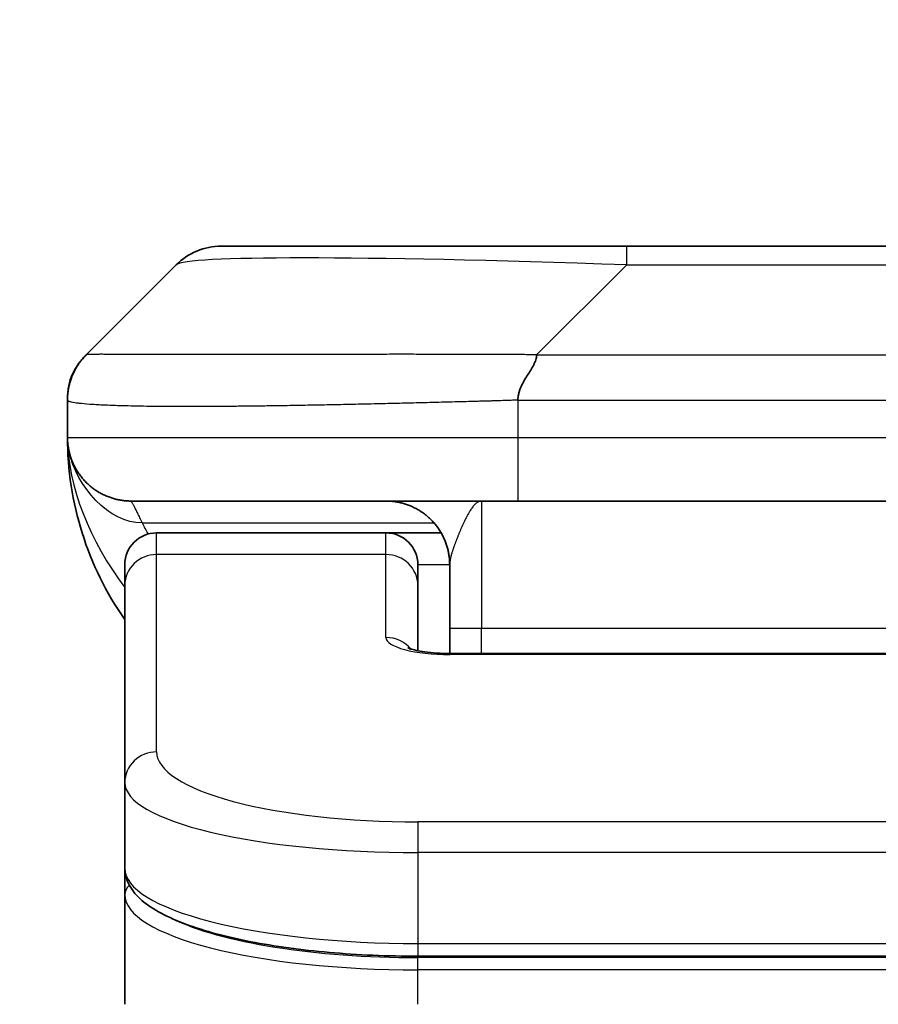
# Model space of a CAD drawing. Units: millimetres. Extents: x 0 to 5599, y 0 to 1124.
# Drawn here: x 2342 to 2356, y 608 to 623 of the extents above; entities that cross this region are included whole.
import ezdxf

# ---------------------------------------------------------------- set-up
doc = ezdxf.new("R2010")
doc.units = ezdxf.units.MM
for name, color, linetype, lineweight in [('Dimension (ISO)', 7, 'Continuous', 18), ('Dimension (ISO) @ 1', 7, 'Continuous', 18), ('Visible (ISO)', 7, 'Continuous', 35), ('Visible Narrow (ISO)', 7, 'Continuous', 25)]:
    doc.layers.add(name, color=color, linetype=linetype, lineweight=lineweight)
doc.styles.add('Note Text (TK)', font='MS PGothic.ttf')
doc.dimstyles.new('Default - Method 1b (TK)', dxfattribs={"dimscale": 2.5, "dimtxt": 2.5, "dimasz": 2.5, "dimexe": 1, "dimexo": 1.5, "dimgap": 1, "dimtad": 1, "dimtoh": 1, "dimrnd": 1e-08, "dimdsep": 46, "dimtxsty": 'Note Text (TK)', "dimblk": 'OPEN', "dimcen": 0.09, "dimdle": 5, "dimclrd": 100, "dimclre": 100, "dimclrt": 7, "dimadec": 1, "dimazin": 1, "dimtfac": 1, "dimtmove": 0, "dimatfit": 3, "dimldrblk": 'OPEN', "dimfxl": 0, "dimtolj": 1, "dimlwd": -1, "dimlwe": -1, "dimarcsym": 0})

# ---------------------------------------------------------------- blocks, each defined once
blk = doc.blocks.new('_Open')
at = {"color": 0, "linetype": 'ByBlock', "lineweight": -2}
for p, q in [((-1, 0.1667), (0, 0)), ((-1, -0.1667), (0, 0)), ((0, 0), (-1, 0))]:
    blk.add_line(p, q, dxfattribs=at)
blk = doc.blocks.new('*D73')
at = {"layer": 'Defpoints', "color": 0, "transparency": 16777216}
for p in [(2377.812, 678.741), (2333.812, 601.308), (2377.812, 601.308)]:
    blk.add_point(p, dxfattribs=at)
at = {"layer": 'Dimension (ISO)', "color": 100, "transparency": 16777216}
for p, q in [((2333.812, 607.308), (2333.812, 682.741)), ((2377.812, 607.308), (2377.812, 682.741)), ((2343.812, 678.741), (2367.812, 678.741))]:
    blk.add_line(p, q, dxfattribs=at)
at = {"layer": 'Dimension (ISO)', "color": 100, "transparency": 16777216, "xscale": 10, "yscale": 10, "zscale": 10, "rotation": 180}
blk.add_blockref('_Open', (2333.812, 678.741), dxfattribs=at)
at = {"layer": 'Dimension (ISO)', "color": 100, "transparency": 16777216, "xscale": 10, "yscale": 10, "zscale": 10}
blk.add_blockref('_Open', (2377.812, 678.741), dxfattribs=at)
at = {"layer": 'Dimension (ISO)', "color": 7, "transparency": 16777216, "insert": (2355.812, 697.329), "char_height": 10, "attachment_point": 5, "style": 'Note Text (TK)'}
blk.add_mtext('\\A1;\\fMS PGothic|b0|i0;{\\H9.9600;44±0.3 \\P}\\fMS PGothic|b0|i0;{\\H9.9600;(ケース外形 / External)}', dxfattribs=at)

msp = doc.modelspace()

# ---------------------------------------------------------------- linework, layer by layer
at = {"layer": 'Visible (ISO)'}
for p, q in [((2345.2261, 619.8482), (2351.5901, 619.8482)), ((2351.5901, 619.8482), (2360.0337, 619.8482)), ((2343.1048, 618.1411), (2344.519, 619.5553)), ((2342.8119, 617.4318), (2342.8119, 617.4341)), ((2342.8119, 617.4318), (2342.8119, 616.8482)), ((2349.883, 615.8482), (2343.8119, 615.8482)), ((2349.883, 615.8482), (2355.8119, 615.8482)), ((2347.8119, 615.3482), (2344.2119, 615.3482)), ((2348.6779, 615.3482), (2347.8119, 615.3482)), ((2343.7119, 614.5245), (2343.7119, 614.8482)), ((2348.3119, 614.5245), (2348.3119, 614.8482)), ((2348.8119, 614.8482), (2348.8119, 613.8482)), ((2343.7119, 611.4276), (2343.7119, 614.5245)), ((2348.3119, 613.4984), (2348.3119, 614.5245)), ((2348.8119, 613.4549), (2348.8119, 613.8482)), ((2348.8119, 613.4549), (2362.8119, 613.4549)), ((2343.7119, 611.4276), (2343.7119, 610.0818)), ((2343.7119, 610.0818), (2343.7119, 609.6677)), ((2343.7119, 607.9482), (2343.7119, 609.6677)), ((2363.3119, 608.7028), (2348.3119, 608.7028))]:
    msp.add_line(p, q, dxfattribs=at)
for centre, radius, start, end in [((2345.2261, 618.8482), 1, 90, 135), ((2347.8119, 616.8482), 5, 180, 214.91521), ((2344.2119, 614.8482), 0.5, 90, 180), ((2347.8119, 614.8482), 0.5, 0, 90)]:
    msp.add_arc(centre, radius, start, end, dxfattribs=at)
for points, knots in [([(2342.8119, 617.4318), (2342.8119, 617.4493), (2342.8122, 617.467), (2342.8134, 617.5018), (2342.8144, 617.5189), (2342.817, 617.5527), (2342.8187, 617.5694), (2342.8227, 617.6025), (2342.8251, 617.6188), (2342.8334, 617.667), (2342.8405, 617.6984), (2342.8579, 617.7597), (2342.8682, 617.7896), (2342.8923, 617.848), (2342.906, 617.8765), (2342.9369, 617.9322), (2342.954, 617.9595), (2342.9821, 617.9995), (2342.9919, 618.0127), (2343.0124, 618.0389), (2343.023, 618.0519), (2343.045, 618.0777), (2343.0564, 618.0905), (2343.0801, 618.116), (2343.0924, 618.1287), (2343.1048, 618.1411)], [0, 0, 0, 0, 0.0638986, 0.0638986, 0.1272191, 0.1272191, 0.1900582, 0.1900582, 0.2525056, 0.2525056, 0.3765059, 0.3765059, 0.4999109, 0.4999109, 0.6233265, 0.6233265, 0.7473585, 0.7473585, 0.8098304, 0.8098304, 0.8727, 0.8727, 0.9360574, 0.9360574, 1, 1, 1, 1]), ([(2342.8119, 617.434), (2342.8119, 617.434), (2342.8119, 617.4348), (2342.8119, 617.4354), (2342.8119, 617.4355), (2342.8119, 617.4358), (2342.8119, 617.4359), (2342.8119, 617.4442), (2342.812, 617.4515), (2342.8123, 617.4642), (2342.8125, 617.4691), (2342.8129, 617.4782), (2342.813, 617.4805), (2342.8132, 617.486), (2342.8133, 617.4875), (2342.8135, 617.4911), (2342.8136, 617.4921), (2342.8137, 617.4943), (2342.8137, 617.4949), (2342.8138, 617.4962), (2342.8138, 617.4966), (2342.8139, 617.4973), (2342.8139, 617.4976), (2342.8139, 617.4981), (2342.814, 617.4983), (2342.814, 617.4988), (2342.814, 617.4989), (2342.814, 617.4991), (2342.814, 617.4991), (2342.814, 617.4993), (2342.814, 617.4994), (2342.814, 617.4995), (2342.814, 617.4995), (2342.814, 617.4997), (2342.814, 617.4997), (2342.8141, 617.5), (2342.8141, 617.5001), (2342.8141, 617.5006), (2342.8141, 617.5008), (2342.8142, 617.5016), (2342.8142, 617.502), (2342.8143, 617.5033), (2342.8143, 617.504), (2342.8146, 617.5079), (2342.8148, 617.5098), (2342.8151, 617.5144), (2342.8153, 617.5168), (2342.8158, 617.5226), (2342.8161, 617.5257), (2342.8167, 617.5324), (2342.8169, 617.5342), (2342.8173, 617.5383), (2342.8175, 617.5394), (2342.8177, 617.5418), (2342.8178, 617.5426), (2342.818, 617.544), (2342.818, 617.5445), (2342.8181, 617.5457), (2342.8182, 617.5464), (2342.8184, 617.5477), (2342.8184, 617.5482), (2342.8185, 617.549), (2342.8185, 617.5493), (2342.8186, 617.5498), (2342.8186, 617.5501), (2342.8187, 617.5509), (2342.8188, 617.5514), (2342.8189, 617.5522), (2342.8189, 617.5525), (2342.8191, 617.5538), (2342.8192, 617.5546), (2342.8194, 617.5568), (2342.8196, 617.558), (2342.8199, 617.5606), (2342.8201, 617.5619), (2342.8207, 617.5666), (2342.8211, 617.5696), (2342.8219, 617.5749), (2342.8222, 617.5771), (2342.8228, 617.5813), (2342.823, 617.5828), (2342.8235, 617.586), (2342.8237, 617.5873), (2342.8241, 617.59), (2342.8243, 617.5912), (2342.8248, 617.5942), (2342.8251, 617.596), (2342.8257, 617.5998), (2342.8261, 617.6019), (2342.827, 617.6073), (2342.8276, 617.6106), (2342.8293, 617.62), (2342.8304, 617.6258), (2342.8332, 617.6398), (2342.835, 617.6481), (2342.8405, 617.6722), (2342.8445, 617.688), (2342.8547, 617.7245), (2342.8615, 617.7459), (2342.885, 617.8124), (2342.9045, 617.857), (2342.9318, 617.909), (2342.9369, 617.9184), (2342.9497, 617.9408), (2342.9577, 617.9541), (2342.9702, 617.974), (2342.9747, 617.981), (2342.9824, 617.9926), (2342.9857, 617.9974), (2342.991, 618.0052), (2342.993, 618.0079), (2342.9962, 618.0125), (2342.9974, 618.0141), (2342.9996, 618.0172), (2343.0006, 618.0187), (2343.0024, 618.0211), (2343.0031, 618.0222), (2343.0047, 618.0244), (2343.0055, 618.0255), (2343.0074, 618.028), (2343.0084, 618.0293), (2343.0108, 618.0326), (2343.0122, 618.0344), (2343.0154, 618.0387), (2343.0173, 618.0411), (2343.0201, 618.0448), (2343.0209, 618.0459), (2343.0225, 618.048), (2343.0233, 618.0489), (2343.0247, 618.0507), (2343.0252, 618.0513), (2343.0259, 618.0523), (2343.0262, 618.0526), (2343.0267, 618.0532), (2343.027, 618.0536), (2343.0275, 618.0543), (2343.0276, 618.0545), (2343.028, 618.0549), (2343.0282, 618.0551), (2343.0286, 618.0557), (2343.029, 618.0561), (2343.0298, 618.0572), (2343.0302, 618.0577), (2343.031, 618.0586), (2343.0313, 618.059), (2343.0322, 618.0602), (2343.0327, 618.0608), (2343.0342, 618.0626), (2343.0349, 618.0635), (2343.0375, 618.0667), (2343.0386, 618.0681), (2343.0429, 618.0733), (2343.0449, 618.0757), (2343.0486, 618.0801), (2343.0502, 618.082), (2343.0532, 618.0855), (2343.0544, 618.0869), (2343.0569, 618.0898), (2343.0574, 618.0903), (2343.0582, 618.0912), (2343.0584, 618.0915), (2343.0589, 618.092), (2343.059, 618.0922), (2343.0593, 618.0925), (2343.0594, 618.0927), (2343.0597, 618.093), (2343.0597, 618.093), (2343.0598, 618.0931), (2343.0599, 618.0932), (2343.0599, 618.0932), (2343.06, 618.0933), (2343.0601, 618.0934), (2343.0601, 618.0934), (2343.0602, 618.0935), (2343.0603, 618.0936), (2343.0603, 618.0937), (2343.0604, 618.0937), (2343.0605, 618.0939), (2343.0605, 618.0939), (2343.0608, 618.0942), (2343.0609, 618.0944), (2343.0613, 618.0948), (2343.0615, 618.095), (2343.062, 618.0956), (2343.0622, 618.0958), (2343.0631, 618.0969), (2343.0635, 618.0973), (2343.0651, 618.0991), (2343.0657, 618.0998), (2343.0682, 618.1026), (2343.0692, 618.1037), (2343.0703, 618.1049), (2343.0704, 618.105), (2343.0707, 618.1054), (2343.071, 618.1057), (2343.072, 618.1068), (2343.0727, 618.1075), (2343.0751, 618.1102), (2343.0766, 618.1117), (2343.0821, 618.1177), (2343.0855, 618.1213), (2343.0915, 618.1276), (2343.094, 618.1302), (2343.0987, 618.135), (2343.1007, 618.1371), (2343.1033, 618.1396), (2343.1037, 618.14), (2343.1046, 618.1409), (2343.1047, 618.1411), (2343.1048, 618.1411), (2343.1047, 618.1411), (2343.1047, 618.1411), (2343.1047, 618.1411), (2343.1047, 618.1411), (2343.1048, 618.1411), (2343.1048, 618.1411), (2343.1048, 618.1411), (2343.1048, 618.1411), (2343.1048, 618.1411), (2343.1048, 618.1411), (2343.1048, 618.1411), (2343.1048, 618.1411), (2343.1048, 618.1411), (2343.1048, 618.1411), (2343.1048, 618.1411), (2343.1048, 618.1411), (2343.1048, 618.1411), (2343.1048, 618.1411), (2343.0678, 618.1023), (2343.0454, 618.0761)], [0, 0, 0, 0, 0.0145985, 0.0145985, 0.0194647, 0.0194647, 0.0227088, 0.0227088, 0.2995401, 0.2995401, 0.4840946, 0.4840946, 0.5456138, 0.5456138, 0.5661214, 0.5661214, 0.5729583, 0.5729583, 0.5752382, 0.5752382, 0.5759986, 0.5759986, 0.5763236, 0.5763236, 0.5764905, 0.5764905, 0.5765321, 0.5765321, 0.5765527, 0.5765527, 0.5765733, 0.5765733, 0.5765937, 0.5765937, 0.576614, 0.576614, 0.5767092, 0.5767092, 0.576915, 0.576915, 0.5775045, 0.5775045, 0.5790757, 0.5790757, 0.5874535, 0.5874535, 0.5986227, 0.5986227, 0.6135193, 0.6135193, 0.6184902, 0.6184902, 0.6201831, 0.6201831, 0.6209151, 0.6209151, 0.62124, 0.62124, 0.6215709, 0.6215709, 0.6217363, 0.6217363, 0.6218178, 0.6218178, 0.6218993, 0.6218993, 0.6220633, 0.6220633, 0.6221889, 0.6221889, 0.6225633, 0.6225633, 0.623329, 0.623329, 0.624348, 0.624348, 0.6270643, 0.6270643, 0.6288785, 0.6288785, 0.62985, 0.62985, 0.6304689, 0.6304689, 0.6309406, 0.6309406, 0.6314945, 0.6314945, 0.6321041, 0.6321041, 0.6332048, 0.6332048, 0.6354069, 0.6354069, 0.6379703, 0.6379703, 0.6428319, 0.6428319, 0.6495303, 0.6495303, 0.6639884, 0.6639884, 0.667234, 0.667234, 0.6718542, 0.6718542, 0.6743296, 0.6743296, 0.6765151, 0.6765151, 0.6776161, 0.6776161, 0.6782187, 0.6782187, 0.67877, 0.67877, 0.6792415, 0.6792415, 0.6798602, 0.6798602, 0.6808316, 0.6808316, 0.6826456, 0.6826456, 0.6853616, 0.6853616, 0.6863806, 0.6863806, 0.687146, 0.687146, 0.6875252, 0.6875252, 0.6876523, 0.6876523, 0.6878163, 0.6878163, 0.6878978, 0.6878978, 0.6879794, 0.6879794, 0.6881448, 0.6881448, 0.6884757, 0.6884757, 0.6888007, 0.6888007, 0.6895313, 0.6895313, 0.6912214, 0.6912214, 0.6961823, 0.6961823, 0.7110489, 0.7110489, 0.7221957, 0.7221957, 0.7305566, 0.7305566, 0.7321245, 0.7321245, 0.7327126, 0.7327126, 0.7329332, 0.7329332, 0.7330992, 0.7330992, 0.7331399, 0.7331399, 0.7331602, 0.7331602, 0.7331806, 0.7331806, 0.7332012, 0.7332012, 0.7332218, 0.7332218, 0.7332422, 0.7332422, 0.7332832, 0.7332832, 0.7334481, 0.7334481, 0.733773, 0.733773, 0.7345895, 0.7345895, 0.7370377, 0.7370377, 0.7443793, 0.7443793, 0.7664007, 0.7664007, 0.7686556, 0.7686556, 0.7754202, 0.7754202, 0.7957141, 0.7957141, 0.8565958, 0.8565958, 1.0392407, 1.0392407, 1.1762243, 1.1762243, 1.278962, 1.278962, 1.2982253, 1.2982253, 1.3271206, 1.3271206, 1.4138055, 1.4138055, 1.5438329, 1.5438329, 1.933915, 1.933915, 2.1919831, 2.1919831, 2.3255356, 2.3255356, 2.3949085, 2.3949085, 2.4314632, 2.4314632, 2.5411272, 2.5411272, 2.8701193, 2.8701193, 3.4553954, 3.4553954, 3.4553954, 3.4553954]), ([(2350.1758, 618.1411), (2350.1758, 618.1287), (2350.1747, 618.116), (2350.1726, 618.1032), (2350.1705, 618.0905), (2350.1674, 618.0777), (2350.1634, 618.0648), (2350.1595, 618.0519), (2350.1546, 618.0389), (2350.1491, 618.0258), (2350.1435, 618.0127), (2350.1373, 617.9995), (2350.1304, 617.9861), (2350.1167, 617.9595), (2350.1007, 617.9322), (2350.0834, 617.9042), (2350.0662, 617.8764), (2350.0478, 617.8479), (2350.0294, 617.8187), (2350.011, 617.7896), (2349.9926, 617.7597), (2349.9754, 617.7291), (2349.9581, 617.6984), (2349.9421, 617.6669), (2349.9284, 617.6349), (2349.9215, 617.6188), (2349.9153, 617.6025), (2349.9097, 617.586), (2349.9042, 617.5694), (2349.8993, 617.5527), (2349.8954, 617.5359), (2349.8914, 617.5189), (2349.8883, 617.5018), (2349.8862, 617.4845), (2349.8841, 617.467), (2349.8829, 617.4493), (2349.8829, 617.4318)], [0, 0, 0, 0, 0.0639341, 0.0639341, 0.0639341, 0.1272797, 0.1272797, 0.1272797, 0.1901351, 0.1901351, 0.1901351, 0.2525914, 0.2525914, 0.2525914, 0.3765924, 0.3765924, 0.3765924, 0.4999823, 0.4999823, 0.4999823, 0.6233743, 0.6233743, 0.6233743, 0.7473816, 0.7473816, 0.7473816, 0.8098428, 0.8098428, 0.8098428, 0.8727042, 0.8727042, 0.8727042, 0.9360571, 0.9360571, 0.9360571, 1, 1, 1, 1]), ([(2342.9591, 616.3257), (2342.9591, 616.3257), (2342.959, 616.3257), (2342.9587, 616.3263), (2342.9573, 616.3285), (2342.9523, 616.337), (2342.949, 616.3425), (2342.9404, 616.3575), (2342.9368, 616.3637), (2342.9282, 616.3799), (2342.9266, 616.383), (2342.9234, 616.389), (2342.9221, 616.3916), (2342.9186, 616.3985), (2342.9163, 616.403), (2342.9118, 616.4122), (2342.9095, 616.417), (2342.9049, 616.4268), (2342.9025, 616.432), (2342.8965, 616.4452), (2342.893, 616.4532), (2342.8833, 616.4762), (2342.8776, 616.4908), (2342.8575, 616.5457), (2342.8458, 616.5853), (2342.8287, 616.6612), (2342.8228, 616.6947), (2342.8174, 616.7412), (2342.8164, 616.7515), (2342.8152, 616.7658), (2342.8149, 616.7701), (2342.8143, 616.7779), (2342.814, 616.7815), (2342.8136, 616.788), (2342.8135, 616.7909), (2342.8131, 616.7977), (2342.813, 616.8012), (2342.8127, 616.8066), (2342.8126, 616.8086), (2342.8125, 616.8128), (2342.8124, 616.8146), (2342.8123, 616.8202), (2342.8122, 616.8227), (2342.812, 616.8295), (2342.812, 616.8331), (2342.8119, 616.8412), (2342.8119, 616.8423), (2342.8119, 616.8446), (2342.8119, 616.8457), (2342.8119, 616.8472), (2342.8119, 616.8475), (2342.8119, 616.8479), (2342.8119, 616.848), (2342.8119, 616.8482)], [0.15752129, 0.15752129, 0.15752129, 0.15752129, 0.16067596, 0.16067596, 0.17970659, 0.17970659, 0.19399831, 0.19399831, 0.20178186, 0.20178186, 0.20338889, 0.20338889, 0.204444, 0.204444, 0.20599882, 0.20599882, 0.20754547, 0.20754547, 0.20930452, 0.20930452, 0.2121843, 0.2121843, 0.21786659, 0.21786659, 0.23360055, 0.23360055, 0.24517701, 0.24517701, 0.24819788, 0.24819788, 0.24949763, 0.24949763, 0.25064719, 0.25064719, 0.25165705, 0.25165705, 0.25323524, 0.25323524, 0.25477568, 0.25477568, 0.25708422, 0.25708422, 0.26287011, 0.26287011, 0.27154355, 0.27154355, 0.27281751, 0.27281751, 0.27377364, 0.27377364, 0.27394263, 0.27394263, 0.27403823, 0.27403823, 0.27403823, 0.27403823]), ([(2342.9591, 616.3257), (2342.9591, 616.3257), (2342.959, 616.3257), (2342.9587, 616.3263), (2342.9573, 616.3285), (2342.9523, 616.337), (2342.949, 616.3425), (2342.9404, 616.3575), (2342.9368, 616.3637), (2342.9282, 616.3799), (2342.9266, 616.383), (2342.9234, 616.389), (2342.9221, 616.3916), (2342.9186, 616.3985), (2342.9163, 616.403), (2342.9118, 616.4122), (2342.9095, 616.417), (2342.9049, 616.4268), (2342.9025, 616.432), (2342.8965, 616.4452), (2342.893, 616.4532), (2342.8833, 616.4762), (2342.8776, 616.4908), (2342.8579, 616.5448), (2342.8463, 616.5836), (2342.8366, 616.6262)], [0.157521291, 0.157521291, 0.157521291, 0.157521291, 0.160675964, 0.160675964, 0.179706587, 0.179706587, 0.193998311, 0.193998311, 0.201781857, 0.201781857, 0.203388885, 0.203388885, 0.204443998, 0.204443998, 0.205998816, 0.205998816, 0.207545469, 0.207545469, 0.209304522, 0.209304522, 0.212184301, 0.212184301, 0.217866591, 0.217866591, 0.233264903, 0.233264903, 0.233264903, 0.233264903]), ([(2348.1536, 613.5438), (2348.1536, 613.5438), (2348.155, 613.5431), (2348.1629, 613.5395), (2348.1736, 613.5351), (2348.2061, 613.5241), (2348.2301, 613.5171), (2348.2929, 613.5018), (2348.3345, 613.4935), (2348.4337, 613.4777), (2348.4941, 613.4705), (2348.6263, 613.4595), (2348.7004, 613.456), (2348.7867, 613.455), (2348.7993, 613.4549), (2348.8119, 613.4549)], [0.061217638, 0.061217638, 0.061217638, 0.061217638, 0.066962713, 0.066962713, 0.078554826, 0.078554826, 0.092590333, 0.092590333, 0.109788724, 0.109788724, 0.129993645, 0.129993645, 0.15216185, 0.15216185, 0.15593327, 0.15593327, 0.15593327, 0.15593327]), ([(2348.3119, 608.7028), (2347.843, 608.7028), (2347.3683, 608.7232), (2346.4841, 608.8009), (2346.0632, 608.8586), (2345.3062, 609.0058), (2344.9637, 609.0975), (2344.3851, 609.3111), (2344.1485, 609.4349), (2343.8206, 609.7172), (2343.7119, 609.8926), (2343.7119, 610.0818)], [0, 0, 0, 0, 0.14065302, 0.14065302, 0.27976636, 0.27976636, 0.42267081, 0.42267081, 0.5732653, 0.5732653, 0.71585161, 0.71585161, 0.71585161, 0.71585161])]:
    msp.add_open_spline(points, degree=3, knots=knots, dxfattribs=at)
for points, weights in [([(2343.8119, 615.8482), (2343.2261, 615.8482), (2342.8119, 616.2624), (2342.8119, 616.8482)], [1, 0.804737851912, 0.804737851912, 1]), ([(2348.8119, 614.8482), (2348.8119, 615.434), (2348.3977, 615.8482), (2347.8119, 615.8482)], [1, 0.804737851845, 0.804737851845, 1])]:
    msp.add_rational_spline(points, weights, degree=3, dxfattribs=at)
at = {"layer": 'Visible Narrow (ISO)'}
for p, q in [((2351.5901, 619.5553), (2351.5901, 619.8482)), ((2350.1758, 618.1411), (2351.5901, 619.5553)), ((2351.5901, 619.5553), (2360.0337, 619.5553)), ((2350.1758, 618.1411), (2355.8119, 618.1411)), ((2349.8829, 617.4318), (2349.8829, 616.8482)), ((2342.8119, 616.8482), (2349.8829, 616.8482)), ((2349.8829, 616.8482), (2355.8119, 616.8482)), ((2349.3119, 615.8482), (2349.3119, 613.8482)), ((2343.983, 615.5075), (2348.5638, 615.5075)), ((2344.2119, 615.0075), (2344.2119, 615.3482)), ((2347.8119, 615.0075), (2347.8119, 615.3482)), ((2347.8119, 615.0075), (2344.2119, 615.0075)), ((2344.2119, 611.9106), (2344.2119, 615.0075)), ((2347.8119, 613.7059), (2347.8119, 615.0075)), ((2348.8119, 614.8482), (2348.3119, 614.8482)), ((2349.3119, 613.8482), (2348.8119, 613.8482)), ((2362.8119, 613.8482), (2349.3119, 613.8482)), ((2349.3119, 613.4549), (2349.3119, 613.8482)), ((2362.8119, 613.4379), (2348.8119, 613.4379)), ((2363.3119, 610.812), (2348.3119, 610.812)), ((2348.3119, 610.812), (2348.3119, 610.329)), ((2348.3119, 610.329), (2348.3119, 608.9028)), ((2363.3119, 610.329), (2348.3119, 610.329)), ((2348.3119, 608.9766), (2348.3119, 608.9824)), ((2348.3119, 608.9028), (2363.3119, 608.9028)), ((2348.3119, 608.9028), (2348.3119, 608.7028)), ((2363.3119, 608.6819), (2348.3119, 608.6819)), ((2348.3119, 608.4887), (2348.3119, 608.6819)), ((2363.3119, 608.4887), (2348.3119, 608.4887)), ((2348.3119, 607.9482), (2348.3119, 608.4887))]:
    msp.add_line(p, q, dxfattribs=at)
for centre, major_axis, ratio, start_param, end_param in [((2357.9543, 618.8482), (-13.4415, 0.6951), 0.0318713, 5.2072713, 6.2544553), ((2349.883, 616.8482), (0.0001, -1), 0.0000501, 4.7123889, 6.2831852), ((2344.2119, 614.5245), (-0.5, 0), 0.9659258, 4.712389, 6.2831853), ((2347.8119, 614.5245), (0.5, 0), 0.9659258, 0.0000002, 1.5707963), ((2348.8118, 613.7058), (0.9999, 0), 0.2679501, 3.1415925, 4.7124895), ((2347.8119, 613.2229), (0.5, 0), 0.9659262, 0.6782699, 1.5708016), ((2348.8119, 612.9549), (0, 0.5), 0.0000268, 0, 0.2617992), ((2344.2119, 611.4276), (-0.5, 0), 0.9659255, 4.7123937, 6.2831901), ((2348.3115, 611.9105), (4.0996, -0.0001), 0.2679484, 3.1415798, 4.7124988), ((2348.3119, 611.4276), (4.6, 0), 0.2388231, 3.1415925, 4.7123916), ((2348.3119, 610.0818), (-4.6, 0), 0.2563002, 6.2831846, 7.853981), ((2343.9119, 609.6677), (-0.2, 0), 0.9659259, 5.4082219, 6.2831849), ((2348.3119, 609.6677), (4.6, 0), 0.256298, 3.1415926, 4.7123921), ((2348.3114, 609.8607), (4.3995, -0.0001), 0.2679509, 3.6412938, 4.712501)]:
    msp.add_ellipse(centre, major_axis=major_axis, ratio=ratio, start_param=start_param, end_param=end_param, dxfattribs=at)
for points, knots in [([(2350.1758, 618.1411), (2350.14, 618.1424), (2350.1042, 618.1434), (2350.0317, 618.1453), (2349.995, 618.1461), (2349.8842, 618.1481), (2349.81, 618.1489), (2349.7248, 618.1494), (2349.7138, 618.1494), (2349.6415, 618.1498), (2349.5803, 618.1498), (2349.5044, 618.1497), (2349.4897, 618.1497), (2349.4555, 618.1496), (2349.4359, 618.1496), (2349.3841, 618.1495), (2349.3519, 618.1494), (2349.3062, 618.1494), (2349.2927, 618.1494), (2349.2631, 618.1494), (2349.247, 618.1495), (2349.2189, 618.1495), (2349.2068, 618.1496), (2349.1779, 618.1497), (2349.161, 618.1497), (2349.133, 618.1498), (2349.1218, 618.1498), (2349.0641, 618.15), (2349.0176, 618.1501), (2348.9617, 618.1502), (2348.9523, 618.1502), (2348.8373, 618.1505), (2348.7321, 618.1506), (2348.621, 618.1508), (2348.615, 618.1508), (2348.501, 618.1509), (2348.3933, 618.151), (2348.1734, 618.1512), (2348.0611, 618.1512), (2347.8382, 618.1511), (2347.7275, 618.1511), (2347.5142, 618.1509), (2347.4115, 618.1508), (2347.3036, 618.1507), (2347.2976, 618.1506), (2347.184, 618.1505), (2347.0775, 618.1503), (2346.878, 618.15), (2346.7848, 618.1498), (2346.6819, 618.1496), (2346.6711, 618.1496), (2346.558, 618.1494), (2346.4568, 618.1492), (2346.2728, 618.1488), (2346.1895, 618.1486), (2346.0927, 618.1484), (2346.0782, 618.1484), (2345.9678, 618.1482), (2345.8735, 618.148), (2345.7066, 618.1477), (2345.6334, 618.1476), (2345.5442, 618.1475), (2345.5271, 618.1475), (2345.4218, 618.1473), (2345.3355, 618.1472), (2345.2095, 618.1471), (2345.168, 618.1471), (2345.1169, 618.1471), (2345.1067, 618.1471), (2345.0852, 618.1471), (2345.0739, 618.1471), (2345.0588, 618.1471), (2345.05, 618.1471), (2345.0361, 618.1471), (2345.0212, 618.1471), (2345.0013, 618.1471), (2344.9765, 618.1471), (2344.9569, 618.1471), (2344.9276, 618.1471), (2344.9082, 618.1471), (2344.8504, 618.1471), (2344.8125, 618.1471), (2344.7168, 618.1472), (2344.6599, 618.1473), (2344.5892, 618.1474), (2344.5739, 618.1474), (2344.489, 618.1475), (2344.4219, 618.1477), (2344.3056, 618.148), (2344.2555, 618.1481), (2344.1952, 618.1483), (2344.1833, 618.1483), (2344.112, 618.1486), (2344.0552, 618.1488), (2343.9568, 618.1491), (2343.9143, 618.1493), (2343.8645, 618.1495), (2343.8555, 618.1495), (2343.7975, 618.1498), (2343.7512, 618.15), (2343.6713, 618.1503), (2343.6368, 618.1504), (2343.5973, 618.1506), (2343.5907, 618.1506), (2343.513, 618.1509), (2343.4506, 618.1511), (2343.3919, 618.1511), (2343.3872, 618.1511), (2343.3539, 618.1512), (2343.3277, 618.1512), (2343.2836, 618.151), (2343.2651, 618.151), (2343.2452, 618.1508), (2343.2421, 618.1508), (2343.2228, 618.1506), (2343.2081, 618.1505), (2343.1926, 618.1502), (2343.1903, 618.1502), (2343.1843, 618.1501), (2343.1807, 618.15), (2343.176, 618.1499), (2343.1747, 618.1499), (2343.1714, 618.1498), (2343.1693, 618.1498), (2343.1658, 618.1497), (2343.1642, 618.1497), (2343.1612, 618.1496), (2343.1597, 618.1496), (2343.1571, 618.1495), (2343.156, 618.1495), (2343.1546, 618.1495), (2343.1542, 618.1495), (2343.1525, 618.1496), (2343.1511, 618.1496), (2343.147, 618.1497), (2343.1443, 618.1498), (2343.1407, 618.15), (2343.1396, 618.15), (2343.1373, 618.1501), (2343.1361, 618.1501), (2343.1311, 618.1502), (2343.1277, 618.1501), (2343.1239, 618.1497), (2343.1232, 618.1496), (2343.1189, 618.149), (2343.1156, 618.1481), (2343.1113, 618.1461), (2343.1099, 618.1453), (2343.1073, 618.1434), (2343.106, 618.1424), (2343.1048, 618.1411)], [0, 0, 0, 0, 0.0095184, 0.0095184, 0.0192702, 0.0192702, 0.0389776, 0.0389776, 0.0419212, 0.0419212, 0.0581996, 0.0581996, 0.0621072, 0.0621072, 0.0673145, 0.0673145, 0.0758905, 0.0758905, 0.0794947, 0.0794947, 0.083783, 0.083783, 0.0870051, 0.0870051, 0.0915036, 0.0915036, 0.0944913, 0.0944913, 0.1069292, 0.1069292, 0.1094537, 0.1094537, 0.1377166, 0.1377166, 0.1393366, 0.1393366, 0.168411, 0.168411, 0.1989632, 0.1989632, 0.2294313, 0.2294313, 0.2581017, 0.2581017, 0.2598073, 0.2598073, 0.2901016, 0.2901016, 0.3171407, 0.3171407, 0.3203027, 0.3203027, 0.3504052, 0.3504052, 0.375904, 0.375904, 0.3804149, 0.3804149, 0.4103459, 0.4103459, 0.4344429, 0.4344429, 0.4402132, 0.4402132, 0.4700343, 0.4700343, 0.4849437, 0.4849437, 0.4886699, 0.4886699, 0.4928467, 0.4928467, 0.4942589, 0.4961219, 0.497985, 0.4998481, 0.5035714, 0.5072944, 0.5072944, 0.5147411, 0.5147411, 0.5296378, 0.5296378, 0.55297, 0.55297, 0.5594638, 0.5594638, 0.5893357, 0.5893357, 0.6133152, 0.6133152, 0.6192715, 0.6192715, 0.6492867, 0.6492867, 0.6738839, 0.6738839, 0.6793932, 0.6793932, 0.7095977, 0.7095977, 0.7347357, 0.7347357, 0.7399033, 0.7399033, 0.7958822, 0.7958822, 0.8008112, 0.8008112, 0.8314142, 0.8314142, 0.8573104, 0.8573104, 0.862117, 0.862117, 0.8881264, 0.8881264, 0.89291, 0.89291, 0.9006218, 0.9006218, 0.9035569, 0.9035569, 0.9083392, 0.9083392, 0.9122001, 0.9122001, 0.9161097, 0.9161097, 0.9192643, 0.9192643, 0.9202582, 0.9202582, 0.9244067, 0.9244067, 0.9334204, 0.9334204, 0.9376307, 0.9376307, 0.9424341, 0.9424341, 0.9581298, 0.9581298, 0.9615629, 0.9615629, 0.9810021, 0.9810021, 0.9905009, 0.9905009, 1, 1, 1, 1]), ([(2349.8829, 617.4318), (2349.8602, 617.4312), (2349.8363, 617.4305), (2349.7901, 617.4291), (2349.7679, 617.4284), (2349.7015, 617.4263), (2349.6575, 617.4249), (2349.6063, 617.4232), (2349.5996, 617.423), (2349.5534, 617.4215), (2349.5143, 617.4203), (2349.4502, 617.4183), (2349.4253, 617.4176), (2349.3736, 617.4161), (2349.3468, 617.4153), (2349.3069, 617.4142), (2349.2941, 617.4138), (2349.265, 617.413), (2349.2482, 617.4126), (2349.201, 617.4113), (2349.1714, 617.4105), (2349.1301, 617.4095), (2349.1185, 617.4092), (2349.0584, 617.4076), (2349.01, 617.4063), (2348.9519, 617.4048), (2348.942, 617.4046), (2348.8221, 617.4015), (2348.7122, 617.3986), (2348.5963, 617.3957), (2348.59, 617.3955), (2348.4704, 617.3925), (2348.3574, 617.3897), (2348.126, 617.384), (2348.0077, 617.3812), (2347.7717, 617.3756), (2347.6541, 617.3729), (2347.4271, 617.3678), (2347.3176, 617.3654), (2347.2025, 617.363), (2347.196, 617.3628), (2347.0743, 617.3603), (2346.96, 617.3579), (2346.7454, 617.3537), (2346.6449, 617.3518), (2346.5338, 617.3498), (2346.5221, 617.3496), (2346.3995, 617.3474), (2346.2899, 617.3456), (2346.09, 617.3424), (2345.9993, 617.3411), (2345.894, 617.3397), (2345.8782, 617.3394), (2345.7576, 617.3378), (2345.6547, 617.3366), (2345.4724, 617.3346), (2345.3923, 617.3339), (2345.2949, 617.3331), (2345.2761, 617.3329), (2345.1609, 617.3321), (2345.0666, 617.3315), (2344.929, 617.331), (2344.8838, 617.3308), (2344.8281, 617.3307), (2344.817, 617.3307), (2344.7935, 617.3306), (2344.7811, 617.3306), (2344.7647, 617.3306), (2344.7551, 617.3306), (2344.74, 617.3306), (2344.7237, 617.3306), (2344.7129, 617.3306), (2344.6967, 617.3306), (2344.6751, 617.3306), (2344.6538, 617.3306), (2344.6219, 617.3306), (2344.6008, 617.3307), (2344.5381, 617.3308), (2344.497, 617.331), (2344.3934, 617.3314), (2344.332, 617.3318), (2344.2558, 617.3325), (2344.2394, 617.3326), (2344.1483, 617.3335), (2344.0766, 617.3344), (2343.9529, 617.3363), (2343.8999, 617.3373), (2343.8362, 617.3387), (2343.8237, 617.3389), (2343.749, 617.3406), (2343.6898, 617.3422), (2343.5879, 617.3452), (2343.5442, 617.3467), (2343.4932, 617.3487), (2343.484, 617.349), (2343.4252, 617.3514), (2343.3785, 617.3535), (2343.2986, 617.3575), (2343.2645, 617.3594), (2343.2258, 617.3618), (2343.2193, 617.3623), (2343.1437, 617.3671), (2343.0844, 617.372), (2343.0299, 617.3775), (2343.0256, 617.3779), (2342.995, 617.3811), (2342.9713, 617.384), (2342.9325, 617.3894), (2342.9166, 617.3919), (2342.8998, 617.3949), (2342.8972, 617.3953), (2342.8812, 617.3984), (2342.8694, 617.401), (2342.8575, 617.4041), (2342.8557, 617.4045), (2342.8512, 617.4058), (2342.8485, 617.4066), (2342.845, 617.4077), (2342.8441, 617.408), (2342.8417, 617.4087), (2342.8403, 617.4092), (2342.8378, 617.4101), (2342.8367, 617.4105), (2342.8346, 617.4113), (2342.8336, 617.4117), (2342.832, 617.4124), (2342.8313, 617.4127), (2342.8304, 617.4131), (2342.8302, 617.4132), (2342.8292, 617.4136), (2342.8284, 617.414), (2342.8261, 617.4152), (2342.8247, 617.416), (2342.8223, 617.4175), (2342.8213, 617.4182), (2342.8187, 617.4201), (2342.8174, 617.4213), (2342.816, 617.4228), (2342.8158, 617.4231), (2342.8143, 617.4248), (2342.8134, 617.4262), (2342.8125, 617.4283), (2342.8123, 617.429), (2342.812, 617.4304), (2342.8119, 617.4311), (2342.8119, 617.4318)], [0, 0, 0, 0, 0.0060309, 0.0060309, 0.0120008, 0.0120008, 0.0238645, 0.0238645, 0.0256517, 0.0256517, 0.0361314, 0.0361314, 0.0427402, 0.0427402, 0.0498324, 0.0498324, 0.053223, 0.053223, 0.0575464, 0.0575464, 0.0655788, 0.0655788, 0.0686905, 0.0686905, 0.0815644, 0.0815644, 0.0841798, 0.0841798, 0.1135151, 0.1135151, 0.1151996, 0.1151996, 0.1454965, 0.1454965, 0.177471, 0.177471, 0.2094958, 0.2094958, 0.2397564, 0.2397564, 0.24156, 0.24156, 0.2736902, 0.2736902, 0.3025081, 0.3025081, 0.3058861, 0.3058861, 0.3381271, 0.3381271, 0.3655453, 0.3655453, 0.3704056, 0.3704056, 0.402723, 0.402723, 0.4288146, 0.4288146, 0.4350703, 0.4350703, 0.4674378, 0.4674378, 0.4836361, 0.4836361, 0.4876853, 0.4876853, 0.4922244, 0.4922244, 0.4937592, 0.4957839, 0.4978088, 0.4998336, 0.4998336, 0.50388, 0.507926, 0.507926, 0.5160184, 0.5160184, 0.5322027, 0.5322027, 0.5575322, 0.5575322, 0.5645751, 0.5645751, 0.5969278, 0.5969278, 0.622829, 0.622829, 0.6292513, 0.6292513, 0.6615372, 0.6615372, 0.6878929, 0.6878929, 0.6937826, 0.6937826, 0.7259826, 0.7259826, 0.7526652, 0.7526652, 0.7581356, 0.7581356, 0.8171307, 0.8171307, 0.8223012, 0.8223012, 0.8543215, 0.8543215, 0.8813113, 0.8813113, 0.8863106, 0.8863106, 0.9133113, 0.9133113, 0.9182675, 0.9182675, 0.9262517, 0.9262517, 0.9292892, 0.9292892, 0.9342914, 0.9342914, 0.9382967, 0.9382967, 0.942181, 0.942181, 0.9451294, 0.9451294, 0.9460235, 0.9460235, 0.9495786, 0.9495786, 0.9566104, 0.9566104, 0.9630132, 0.9630132, 0.9732741, 0.9732741, 0.9754302, 0.9754302, 0.987634, 0.987634, 0.9937199, 0.9937199, 1, 1, 1, 1]), ([(2349.8829, 617.4318), (2349.9005, 617.4318), (2349.9183, 617.4318), (2349.9362, 617.4318), (2349.9538, 617.4318), (2349.9716, 617.4319), (2349.9895, 617.4319), (2350.0267, 617.432), (2350.0645, 617.432), (2350.1025, 617.4321), (2350.1781, 617.4323), (2350.2548, 617.4326), (2350.3299, 617.4329), (2350.4066, 617.4332), (2350.4816, 617.4334), (2350.5518, 617.4337), (2350.588, 617.4338), (2350.6229, 617.4339), (2350.6561, 617.4339), (2350.6903, 617.434), (2350.7227, 617.4341), (2350.7528, 617.4341), (2350.7569, 617.4341), (2350.761, 617.4341), (2350.7649, 617.4341), (2350.7911, 617.4341), (2350.8173, 617.4341), (2350.8435, 617.4341), (2350.8737, 617.4341), (2350.9039, 617.4341), (2350.9341, 617.4341), (2350.9945, 617.4341), (2351.0548, 617.4341), (2351.1152, 617.4341), (2351.2358, 617.4341), (2351.3565, 617.4341), (2351.4771, 617.4341), (2351.9589, 617.434), (2352.4407, 617.434), (2352.9225, 617.434), (2353.4042, 617.434), (2353.8859, 617.434), (2354.3676, 617.434), (2354.849, 617.434), (2355.3304, 617.434), (2355.8119, 617.434)], [0, 0, 0, 0, 0.0070785, 0.0070785, 0.0070785, 0.0140046, 0.0140046, 0.0140046, 0.0283529, 0.0283529, 0.0283529, 0.0568624, 0.0568624, 0.0568624, 0.0860433, 0.0860433, 0.0860433, 0.101083, 0.101083, 0.101083, 0.1165632, 0.1165632, 0.1165632, 0.1186532, 0.1186532, 0.1186532, 0.1323804, 0.1323804, 0.1323804, 0.148198, 0.148198, 0.148198, 0.1798194, 0.1798194, 0.1798194, 0.2430144, 0.2430144, 0.2430144, 0.4954203, 0.4954203, 0.4954203, 0.7477818, 0.7477818, 0.7477818, 1, 1, 1, 1]), ([(2343.8119, 615.8482), (2343.8119, 615.8482), (2343.8121, 615.8478), (2343.8131, 615.846), (2343.8138, 615.8446), (2343.8167, 615.8393), (2343.8196, 615.8339), (2343.8252, 615.8232), (2343.8274, 615.8191), (2343.8321, 615.8102), (2343.8346, 615.8053), (2343.8402, 615.7946), (2343.8432, 615.7889), (2343.8497, 615.7763), (2343.8532, 615.7696), (2343.8605, 615.7553), (2343.8644, 615.7479), (2343.8725, 615.732), (2343.8768, 615.7236), (2343.8902, 615.6969), (2343.9, 615.6774), (2343.9159, 615.6455), (2343.9214, 615.6345), (2343.9327, 615.6114), (2343.9386, 615.5995), (2343.9507, 615.5747), (2343.9569, 615.5618), (2343.9697, 615.5353), (2343.9763, 615.5216), (2343.983, 615.5075)], [0, 0, 0, 0, 0.0626039, 0.0626039, 0.1251107, 0.1251107, 0.2499017, 0.2499017, 0.3122263, 0.3122263, 0.374526, 0.374526, 0.4368184, 0.4368184, 0.4999384, 0.4999384, 0.5614738, 0.5614738, 0.6239035, 0.6239035, 0.7489857, 0.7489857, 0.8116368, 0.8116368, 0.8743576, 0.8743576, 0.9371461, 0.9371461, 1, 1, 1, 1]), ([(2349.3119, 615.8482), (2349.3057, 615.8482), (2349.2995, 615.8477), (2349.2871, 615.8454), (2349.2809, 615.8436), (2349.2686, 615.8391), (2349.2624, 615.8362), (2349.2494, 615.8291), (2349.2425, 615.8246), (2349.2301, 615.8154), (2349.2246, 615.8109), (2349.2129, 615.8003), (2349.2067, 615.7943), (2349.1943, 615.7811), (2349.1881, 615.7741), (2349.1757, 615.759), (2349.1695, 615.7509), (2349.162, 615.7406), (2349.1607, 615.7389), (2349.1545, 615.7302), (2349.1495, 615.723), (2349.1384, 615.7063), (2349.1322, 615.6966), (2349.1198, 615.6764), (2349.1137, 615.6659), (2349.1013, 615.6442), (2349.0951, 615.633), (2349.0871, 615.6182), (2349.0854, 615.6149), (2349.0823, 615.6091), (2349.0809, 615.6066), (2349.0765, 615.5981), (2349.0734, 615.5922), (2349.0642, 615.5741), (2349.0581, 615.5617), (2349.0458, 615.5367), (2349.0397, 615.5239), (2349.0275, 615.4979), (2349.0214, 615.4847), (2349.0133, 615.4667), (2349.0113, 615.4623), (2349.0053, 615.449), (2349.0013, 615.44), (2348.9913, 615.4173), (2348.9853, 615.4034), (2348.9734, 615.3755), (2348.9675, 615.3615), (2348.9558, 615.3335), (2348.9501, 615.3197), (2348.9426, 615.3011), (2348.9407, 615.2964), (2348.935, 615.2823), (2348.9312, 615.2728), (2348.922, 615.2495), (2348.9167, 615.2357), (2348.906, 615.2079), (2348.9007, 615.1939), (2348.8905, 615.1663), (2348.8856, 615.1528), (2348.8794, 615.1356), (2348.8781, 615.1318), (2348.8757, 615.125), (2348.8747, 615.122), (2348.8713, 615.1124), (2348.869, 615.1056), (2348.8645, 615.0922), (2348.8622, 615.0855), (2348.8579, 615.0724), (2348.8559, 615.0659), (2348.8518, 615.0531), (2348.8498, 615.0467), (2348.847, 615.0373), (2348.846, 615.0341), (2348.8442, 615.0279), (2348.8433, 615.0247), (2348.8406, 615.0155), (2348.8389, 615.0093), (2348.8351, 614.9954), (2348.833, 614.9877), (2348.8301, 614.9758), (2348.8291, 614.9716), (2348.8267, 614.9615), (2348.8254, 614.9556), (2348.8229, 614.9439), (2348.8217, 614.938), (2348.8196, 614.9265), (2348.8186, 614.9207), (2348.8172, 614.9122), (2348.8168, 614.9093), (2348.816, 614.9037), (2348.8156, 614.9008), (2348.8145, 614.8924), (2348.8139, 614.8867), (2348.8132, 614.8784), (2348.813, 614.8756), (2348.8126, 614.8701), (2348.8124, 614.8673), (2348.8121, 614.8618), (2348.812, 614.8591), (2348.8119, 614.8537), (2348.8119, 614.8509), (2348.8119, 614.8482)], [0, 0, 0, 0, 0.0357391, 0.0357391, 0.0714276, 0.0714276, 0.1069934, 0.1069934, 0.146374, 0.146374, 0.1778665, 0.1778665, 0.2131795, 0.2131795, 0.2481077, 0.2481077, 0.2830384, 0.2830384, 0.290158, 0.290158, 0.3177948, 0.3177948, 0.3518922, 0.3518922, 0.3858677, 0.3858677, 0.4195016, 0.4195016, 0.4289742, 0.4289742, 0.4361937, 0.4361937, 0.4527857, 0.4527857, 0.4856985, 0.4856985, 0.5180049, 0.5180049, 0.5503132, 0.5503132, 0.560819, 0.560819, 0.5817648, 0.5817648, 0.613219, 0.613219, 0.6443164, 0.6443164, 0.6742763, 0.6742763, 0.6842367, 0.6842367, 0.7044353, 0.7044353, 0.7334076, 0.7334076, 0.7626004, 0.7626004, 0.7905673, 0.7905673, 0.7983646, 0.7983646, 0.8045547, 0.8045547, 0.8184536, 0.8184536, 0.8323977, 0.8323977, 0.8458165, 0.8458165, 0.8591361, 0.8591361, 0.865713, 0.865713, 0.872276, 0.872276, 0.8852744, 0.8852744, 0.9017165, 0.9017165, 0.9107488, 0.9107488, 0.9234818, 0.9234818, 0.9361949, 0.9361949, 0.9488971, 0.9488971, 0.9552087, 0.9552087, 0.9615717, 0.9615717, 0.9743525, 0.9743525, 0.9807142, 0.9807142, 0.9871628, 0.9871628, 0.9935495, 0.9935495, 1, 1, 1, 1])]:
    msp.add_open_spline(points, degree=3, knots=knots, dxfattribs=at)
for points in [[(2342.8119, 616.8482), (2342.8119, 616.0749), (2343.1679, 615.2134), (2343.7119, 614.49)], [(2343.983, 615.5075), (2343.4655, 615.4909), (2342.9533, 616.0804), (2342.8366, 616.6262)], [(2343.983, 615.5075), (2344.0113, 615.4481), (2344.0429, 615.3888), (2344.0773, 615.3298)]]:
    msp.add_open_spline(points, degree=3, dxfattribs=at)

# ---------------------------------------------------------------- dimensions: what is measured, and where the dimension line sits
at = {"layer": 'Dimension (ISO) @ 1', "color": 100, "true_color": 0x00ff3f}
dim = msp.add_linear_dim(base=(2377.8119, 678.7411), p1=(2333.8119, 601.3077), p2=(2377.8119, 601.3077), angle=180, text='\\fMS PGothic|b0|i0;{\\H9.9600;<> \\P}\\fMS PGothic|b0|i0;{\\H9.9600;(ケース外形 / External)}', dimstyle='Default - Method 1b (TK)', override={"dimscale": 1, "dimtxt": 10, "dimasz": 10, "dimexe": 4, "dimexo": 6, "dimgap": 4, "dimtoh": 0, "dimdec": 2, "dimcen": 0.36, "dimtol": 1, "dimlim": 0, "dimtp": 0.3, "dimtm": 0.3, "dimtdec": 2, "dimtix": 0, "dimtofl": 0, "dimtmove": 0, "dimatfit": 1}, dxfattribs=at)
dim.commit()
dim.dimension.update_dxf_attribs({"geometry": '*D73', "text_midpoint": (2355.8119, 678.7411), "dimtype": 160})

doc.saveas('drawing.dxf')
